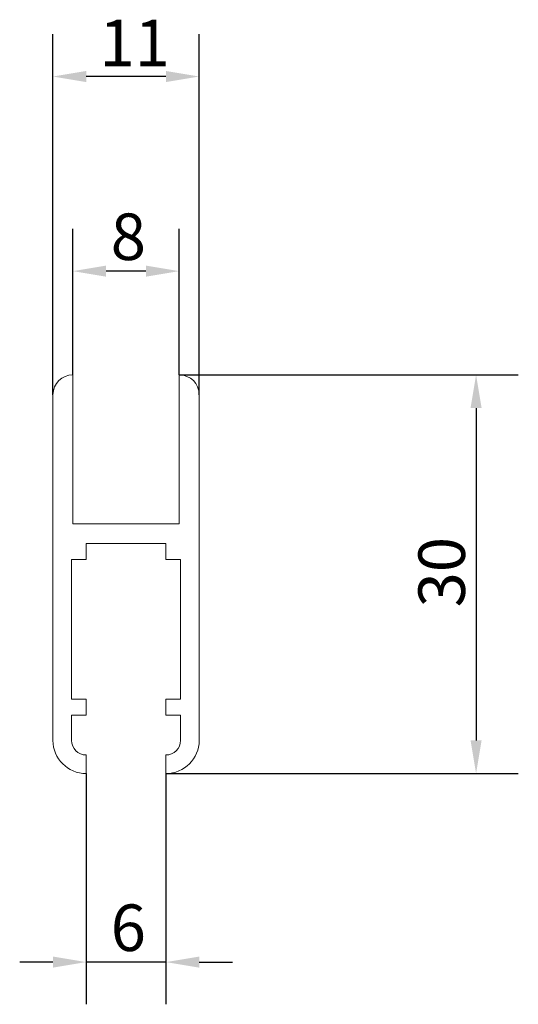
# Model space of a CAD drawing. Units: millimetres. Extents: x 10 to 200, y 10 to 287.
import ezdxf

# ---------------------------------------------------------------- set-up
doc = ezdxf.new("R2010")
doc.units = ezdxf.units.MM
doc.layers.add('Dimensions(ISO)', color=7, linetype='Continuous', lineweight=25)
doc.layers.add('Visible Edges(ISO)', color=7, linetype='Continuous', lineweight=18)
doc.styles.add('Current-BSI', font='ARIAL.TTF')
doc.dimstyles.new('DEFAULT-ISO', dxfattribs={"dimtxt": 3.5, "dimasz": 2.5, "dimexe": 3.174999999999999, "dimexo": 0, "dimgap": 0.762, "dimtad": 1, "dimrnd": 1e-08, "dimzin": 0, "dimtxsty": 'Current-BSI', "dimcen": 0.09, "dimdle": 10, "dimclrd": 7, "dimclre": 7, "dimclrt": 7, "dimazin": 0, "dimtfac": 1, "dimtmove": 0, "dimatfit": 3, "dimfxl": 1, "dimtolj": 1, "dimtzin": 0, "dimlwd": 25, "dimlwe": 25, "dimarcsym": 0})

# ---------------------------------------------------------------- blocks, each defined once
blk = doc.blocks.new('*D7')
at = {"layer": 'Defpoints', "color": 0, "linetype": 'Continuous'}
for p in [(102.0088756240931, 144.9829168376624), (102.0088756240931, 121.0448900082231), (113.0088756240931, 121.0448900082231)]:
    blk.add_point(p, dxfattribs=at)
at = {"layer": 'Dimensions(ISO)', "color": 7, "linetype": 'Continuous', "lineweight": 25}
for p, q in [((102.0088756240931, 121.0448900082231), (102.0088756240931, 148.1579168376624)), ((113.0088756240931, 121.0448900082231), (113.0088756240931, 148.1579168376624)), ((110.5088756240931, 144.9829168376624), (104.5088756240931, 144.9829168376624))]:
    blk.add_line(p, q, dxfattribs=at)
at = {"layer": 'Dimensions(ISO)', "color": 7, "linetype": 'Continuous'}
for points in [[(104.5088756240931, 145.3995835043291), (104.5088756240931, 144.5662501709958), (102.0088756240931, 144.9829168376624)], [(110.5088756240931, 145.3995835043291), (110.5088756240931, 144.5662501709958), (113.0088756240931, 144.9829168376624)]]:
    blk.add_solid(points, dxfattribs=at)
at = {"layer": 'Dimensions(ISO)', "color": 7, "linetype": 'Continuous', "lineweight": 25, "insert": (105.5046123225924, 149.2592415307047), "char_height": 3.5, "attachment_point": 1, "style": 'Current-BSI'}
blk.add_mtext('\\A1;11', dxfattribs=at)
blk = doc.blocks.new('*D8')
at = {"layer": 'Defpoints', "color": 0, "linetype": 'Continuous'}
for p in [(111.5088756240931, 122.5448900082231), (110.5088756240931, 92.54489000822308), (133.8380606683971, 92.54489000822308)]:
    blk.add_point(p, dxfattribs=at)
at = {"layer": 'Dimensions(ISO)', "color": 7, "linetype": 'Continuous', "lineweight": 25}
for p, q in [((111.5088756240931, 122.5448900082231), (137.0130606683971, 122.5448900082231)), ((133.8380606683971, 120.0448900082231), (133.8380606683971, 95.04489000822308)), ((110.5088756240931, 92.54489000822308), (137.0130606683971, 92.54489000822308))]:
    blk.add_line(p, q, dxfattribs=at)
at = {"layer": 'Dimensions(ISO)', "color": 7, "linetype": 'Continuous'}
for points in [[(133.4213940017304, 120.0448900082231), (134.2547273350637, 120.0448900082231), (133.8380606683971, 122.5448900082231)], [(133.4213940017304, 95.04489000822308), (134.2547273350637, 95.04489000822308), (133.8380606683971, 92.54489000822308)]]:
    blk.add_solid(points, dxfattribs=at)
at = {"layer": 'Dimensions(ISO)', "color": 7, "linetype": 'Continuous', "lineweight": 25, "insert": (129.4996623055048, 105.0452310723431), "char_height": 3.5, "attachment_point": 1, "rotation": 90, "style": 'Current-BSI'}
blk.add_mtext('\\A1;30', dxfattribs=at)
blk = doc.blocks.new('*D9')
at = {"layer": 'Defpoints', "color": 0, "linetype": 'Continuous'}
for p in [(104.5088756240931, 92.54489000822308), (110.5088756240931, 92.54489000822308), (104.5088756240931, 78.36304056450955)]:
    blk.add_point(p, dxfattribs=at)
at = {"layer": 'Dimensions(ISO)', "color": 7, "linetype": 'Continuous', "lineweight": 25}
for p, q in [((104.5088756240931, 92.54489000822308), (104.5088756240931, 75.18804056450955)), ((110.5088756240931, 92.54489000822308), (110.5088756240931, 75.18804056450955)), ((102.0088756240931, 78.36304056450955), (99.5088756240931, 78.36304056450955)), ((110.5088756240931, 78.36304056450955), (104.5088756240931, 78.36304056450955)), ((113.0088756240931, 78.36304056450955), (115.5088756240931, 78.36304056450955))]:
    blk.add_line(p, q, dxfattribs=at)
at = {"layer": 'Dimensions(ISO)', "color": 7, "linetype": 'Continuous'}
for points in [[(102.0088756240931, 78.77970723117622), (102.0088756240931, 77.94637389784288), (104.5088756240931, 78.36304056450955)], [(113.0088756240931, 78.77970723117622), (113.0088756240931, 77.94637389784288), (110.5088756240931, 78.36304056450955)]]:
    blk.add_solid(points, dxfattribs=at)
at = {"layer": 'Dimensions(ISO)', "color": 7, "linetype": 'Continuous', "lineweight": 25, "insert": (106.3533503853482, 82.69905147856142), "char_height": 3.5, "attachment_point": 1, "style": 'Current-BSI'}
blk.add_mtext('\\A1;6', dxfattribs=at)
blk = doc.blocks.new('*D10')
at = {"layer": 'Defpoints', "color": 0, "linetype": 'Continuous'}
for p in [(103.5088756240931, 130.3439356211771), (103.5088756240931, 122.5448900082231), (111.5088756240931, 122.5448900082231)]:
    blk.add_point(p, dxfattribs=at)
at = {"layer": 'Dimensions(ISO)', "color": 7, "linetype": 'Continuous', "lineweight": 25}
for p, q in [((103.5088756240931, 122.5448900082231), (103.5088756240931, 133.5189356211771)), ((111.5088756240931, 122.5448900082231), (111.5088756240931, 133.5189356211771)), ((109.0088756240931, 130.3439356211771), (106.0088756240931, 130.3439356211771))]:
    blk.add_line(p, q, dxfattribs=at)
at = {"layer": 'Dimensions(ISO)', "color": 7, "linetype": 'Continuous'}
for points in [[(106.0088756240931, 130.7606022878438), (106.0088756240931, 129.9272689545104), (103.5088756240931, 130.3439356211771)], [(109.0088756240931, 130.7606022878438), (109.0088756240931, 129.9272689545104), (111.5088756240931, 130.3439356211771)]]:
    blk.add_solid(points, dxfattribs=at)
at = {"layer": 'Dimensions(ISO)', "color": 7, "linetype": 'Continuous', "lineweight": 25, "insert": (106.3557378341886, 134.6799465352289), "char_height": 3.5, "attachment_point": 1, "style": 'Current-BSI'}
blk.add_mtext('\\A1;8', dxfattribs=at)

msp = doc.modelspace()

# ---------------------------------------------------------------- linework, layer by layer
at = {"layer": 'Visible Edges(ISO)'}
for p, q in [((103.5088756240931, 122.5448900082231), (103.5088756240931, 111.3448900082231)), ((111.5088756240931, 111.3448900082231), (111.5088756240931, 122.5448900082231)), ((102.0088756240931, 95.04489000822308), (102.0088756240931, 121.0448900082231)), ((113.0088756240931, 121.0448900082231), (113.0088756240931, 95.04489000822308)), ((103.5088756240931, 111.3448900082231), (111.5088756240931, 111.3448900082231)), ((110.5088756240931, 109.8448900082231), (104.5088756240931, 109.8448900082231)), ((104.5088756240931, 109.8448900082231), (104.5088756240931, 108.6448900082231)), ((110.5088756240931, 108.6448900082231), (110.5088756240931, 109.8448900082231)), ((104.5088756240931, 108.6448900082231), (103.4088756240931, 108.6448900082231)), ((103.4088756240931, 108.6448900082231), (103.4088756240931, 98.14489000822309)), ((111.6088756240931, 108.6448900082231), (110.5088756240931, 108.6448900082231)), ((111.6088756240931, 98.14489000822309), (111.6088756240931, 108.6448900082231)), ((103.4088756240931, 98.14489000822309), (104.5088756240931, 98.14489000822309)), ((104.5088756240931, 98.14489000822309), (104.5088756240931, 96.94489000822308)), ((110.5088756240931, 96.94489000822308), (110.5088756240931, 98.14489000822309)), ((110.5088756240931, 98.14489000822309), (111.6088756240931, 98.14489000822309)), ((104.5088756240931, 96.94489000822308), (103.4088756240931, 96.94489000822308)), ((103.4088756240931, 96.94489000822308), (103.4088756240931, 95.04489000822308)), ((111.6088756240931, 96.94489000822308), (110.5088756240931, 96.94489000822308)), ((111.6088756240931, 95.04489000822308), (111.6088756240931, 96.94489000822308)), ((104.5088756240931, 93.94489000822308), (104.5088756240931, 92.54489000822308)), ((110.5088756240931, 92.54489000822308), (110.5088756240931, 93.94489000822308))]:
    msp.add_line(p, q, dxfattribs=at)
for centre, radius, start, end in [((103.5088756240931, 121.0448900082231), 1.500000000000003, 90, 180), ((111.5088756240931, 121.0448900082231), 1.499999999999999, 0, 90), ((104.5088756240931, 95.04489000822308), 2.5, 180, 270), ((104.5088756240931, 95.04489000822308), 1.1, 180, 270), ((110.5088756240931, 95.04489000822308), 2.500000000000002, 270.0000000000004, 0), ((110.5088756240931, 95.04489000822308), 1.1, 270, 0)]:
    msp.add_arc(centre, radius, start, end, dxfattribs=at)

# ---------------------------------------------------------------- dimensions: what is measured, and where the dimension line sits
at = {"layer": 'Dimensions(ISO)', "color": 7, "linetype": 'Continuous', "lineweight": 25}
for base, p1, p2, angle, override, picture, middle in [((102.0088756240931, 144.9829168376624), (113.0088756240931, 121.0448900082231), (102.0088756240931, 121.0448900082231), 180, {"dimdec": 0, "dimtp": 0, "dimtm": 0, "dimtdec": 2, "dimtofl": 0, "dimatfit": 1}, '*D7', (107.5088756240931, 144.9829168376624)), ((133.8380606683971, 92.54489000822308), (111.5088756240931, 122.5448900082231), (110.5088756240931, 92.54489000822308), 90, {"dimdec": 0, "dimtp": 0, "dimtm": 0, "dimtdec": 2, "dimtofl": 0, "dimatfit": 1}, '*D8', (133.838060668397, 107.5448900082231)), ((104.5088756240931, 78.36304056450955), (110.5088756240931, 92.54489000822308), (104.5088756240931, 92.54489000822308), 180, {"dimdec": 0, "dimtp": 0, "dimtm": 0, "dimtdec": 2, "dimtofl": 1, "dimatfit": 1}, '*D9', (107.5088756240931, 78.36304056450955))]:
    dim = msp.add_linear_dim(base=base, p1=p1, p2=p2, angle=angle, dimstyle='DEFAULT-ISO', override=override, dxfattribs=at)
    dim.commit()
    dim.dimension.update_dxf_attribs({"geometry": picture, "text_midpoint": middle, "dimtype": 160})
dim = msp.add_linear_dim(base=(103.5088756240931, 130.3439356211771), p1=(111.5088756240931, 122.5448900082231), p2=(103.5088756240931, 122.5448900082231), dimstyle='DEFAULT-ISO', override={"dimdec": 0, "dimtp": 0, "dimtm": 0, "dimtdec": 2, "dimtofl": 0, "dimatfit": 1}, dxfattribs=at)
dim.commit()
dim.dimension.update_dxf_attribs({"geometry": '*D10', "text_midpoint": (107.5088756240931, 130.3439356211771), "dimtype": 160})

doc.saveas('drawing.dxf')
